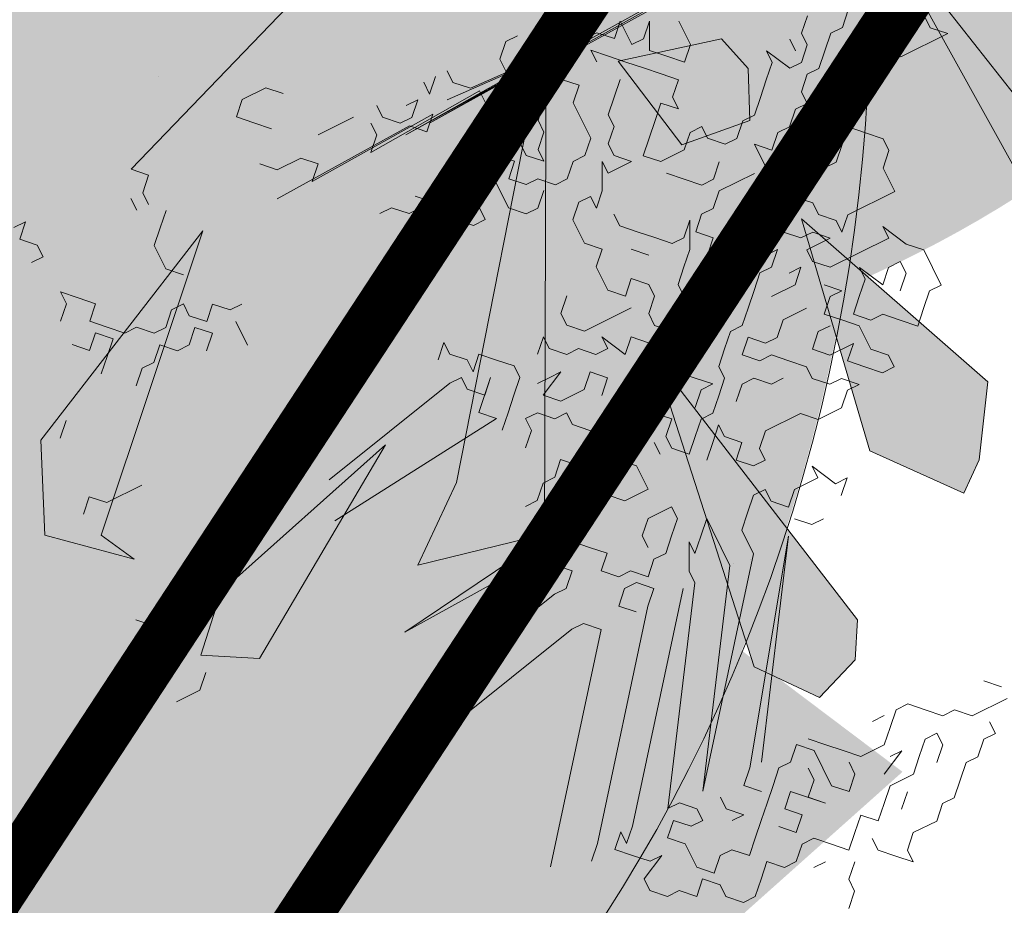
# Model space of a CAD drawing. Units: metres. Extents: x 1405351 to 1405596, y 5222336 to 5222403.
# Drawn here: x 1405393 to 1405395, y 5222365 to 5222367 of the extents above; entities that cross this region are included whole.
import ezdxf

# ---------------------------------------------------------------- set-up
doc = ezdxf.new("R2010")
doc.units = ezdxf.units.M
doc.header["$LTSCALE"] = 2
for name, color, linetype, lineweight in [('Compo-arbre', 3, 'Continuous', 9), ('Compo-bordure-CR1', 7, 'Continuous', 9), ('Compo-hachure-enrobés', 7, 'Continuous', 35), ('Compo-hachures-herbe', 76, 'Continuous', 35), ('Compo-végétation-hachures-Haie-massifs', 7, 'Continuous', 35), ('Projet-EP-noue', 140, 'Continuous', 9)]:
    doc.layers.add(name, color=color, linetype=linetype, lineweight=lineweight)
doc.layers.add('Compo-arbre-ombre', color=7, linetype='Continuous', lineweight=9, transparency=0.8)
pattern_1 = [(41.60796027, (0.0027, 0.4), (-0.9658272678, 4.7018270567), [0, -3]), (156.60796027, (-0.3478, -0.1976), (0.5523607762, -4.7681125778), [0, -5]), (242.60796027, (-0.3478, -0.1976), (4.7950284352, 0.2184085333), [0, -4]), (269.60796027, (0.345, -0.2024), (4.1732462203, 2.3715007837), [0, -4]), (163.60796027, (-0.011, -1.6), (1.129330312, -4.6652559446), [0, -4]), (15.60796027, (-0.011, -1.6), (1.1930655208, 4.6493649722), [0, -4]), (141.60796027, (1.391, 0.7905), (-0.700538805, -4.7486045702), [0, -5]), (29.60796027, (-1.38, 0.8095), (0.0328431885, 4.7998876348), [0, -4]), (264.60796027, (-1.38, 0.8095), (4.3640556707, 1.9987541332), [0, -4]), (203.60796027, (-1.038, 0.207), (-0.5343881485, -4.7701603), [0, -2]), (337.60796027, (1.0406, 0.193), (3.8025833583, 2.929225117), [0, -2.48])]

# ---------------------------------------------------------------- blocks, each defined once
blk = doc.blocks.new('Arbre 6')
at = {"layer": 'Compo-arbre', "ltscale": 0.03}
h = blk.add_hatch(color=88, dxfattribs=at)
h.set_gradient(color1=(19, 76, 0), color2=(223, 255, 127), rotation=90, name='SPHERICAL')
h.paths.add_polyline_path([(0.9002, 1.6519), (0.3826, 2.4485), (-0.146, 2.6566), (-0.7486, 2.1248), (-0.8707, 1.4384), (-1.6646, 1.896), (-1.6951, 1.7435), (-1.7562, 1.3316), (-1.7157, 0.8319), (-2.1482, 1.008), (-1.9241, 0.401), (-2.3974, -0.133), (-2.6111, -0.1635), (-2.7027, -0.6516), (-2.3669, -1.1093), (-2.3516, -1.5822), (-1.6646, -1.5517), (-1.6188, -2.2687), (-0.6265, -2.1451), (-0.4183, -2.6893), (0.4422, -2.406), (0.8697, -2.4213), (1.8162, -2.1619), (1.6025, -1.7348), (2.1063, -1.1398), (1.8162, -0.7584), (1.5109, -0.4991), (1.6025, -0.3313), (2.0147, -0.3008), (2.4269, 0.0959), (2.2895, 0.5383), (1.9383, 0.5078), (1.9689, 1.2553), (1.5414, 1.4689), (1.404, 1.713), (1.1675, 1.8403)])
at = {"layer": 'Compo-arbre-ombre'}
h = blk.add_hatch(color=256, dxfattribs=at)
h.dxf.hatch_style = 1
edge = h.paths.add_edge_path()
edge.add_ellipse((0.1065, 0.2528), major_axis=(-1.9039, -2.3654), ratio=0.824796, start_angle=0, end_angle=360)
at = {"layer": 'Compo-arbre', "color": 88, "linetype": 'Continuous'}
for p, q in [((1.4561, -0.059), (0.9037, -0.2568)), ((1.1859, -0.2286), (1.1577, -0.2568)), ((1.2424, -0.2286), (1.1859, -0.2286)), ((1.2706, -0.2568), (1.2424, -0.2286)), ((0.6215, -0.285), (0.6497, -0.2568)), ((0.6497, -0.2568), (0.6215, -0.2568)), ((0.9037, -0.2568), (0.9319, -0.285)), ((1.1577, -0.2568), (1.1859, -0.285)), ((0.6497, -0.3133), (0.6215, -0.285)), ((0.9319, -0.285), (0.9037, -0.3133)), ((1.1859, -0.285), (1.2141, -0.3133)), ((0.6497, -0.3415), (0.6497, -0.3133)), ((0.8755, -0.3415), (0.8755, -0.3133)), ((0.9037, -0.3133), (0.9037, -0.3415)), ((0.6215, -0.3415), (0.6497, -0.3415)), ((0.9319, -0.3697), (0.9037, -0.3979)), ((1.1859, -0.3979), (1.1577, -0.3697)), ((1.2988, -0.3697), (1.3835, -0.3697)), ((1.4399, -0.3979), (1.4399, -0.3697)), ((1.5528, -0.3697), (1.5528, -0.3979)), ((1.5528, -0.3979), (1.581, -0.3697)), ((1.6092, -0.3979), (1.6092, -0.3697)), ((1.7221, -0.3979), (1.7504, -0.3697)), ((1.7504, -0.3697), (1.7786, -0.3697)), ((1.8632, -0.3697), (1.835, -0.3979)), ((1.8915, -0.3979), (1.8915, -0.3697)), ((0.9037, -0.3979), (0.8755, -0.4261)), ((1.2424, -0.3979), (1.1859, -0.3979)), ((1.2706, -0.4261), (1.2424, -0.3979)), ((1.4117, -0.4261), (1.4117, -0.3979)), ((1.4681, -0.4261), (1.4399, -0.3979)), ((1.4964, -0.3979), (1.5246, -0.3979)), ((1.5246, -0.3979), (1.4964, -0.4261)), ((1.6375, -0.4261), (1.6092, -0.3979)), ((1.7221, -0.4544), (1.7221, -0.3979)), ((1.835, -0.3979), (1.8068, -0.4261)), ((1.9197, -0.4261), (1.8915, -0.3979)), ((0.6779, -0.4544), (0.6497, -0.4261)), ((0.6497, -0.4261), (0.6497, -0.4544)), ((0.8755, -0.4261), (0.8755, -0.4826)), ((1.1577, -0.4544), (1.4834, -0.4401)), ((1.2424, -0.4544), (1.2706, -0.4261)), ((1.5398, -0.4401), (1.2424, -0.4544)), ((1.3835, -0.4544), (1.4117, -0.4261)), ((1.6527, -0.4401), (1.3835, -0.4544)), ((1.4964, -0.4261), (1.4681, -0.4261)), ((1.7938, -0.4401), (1.4681, -0.4544)), ((1.4681, -0.4544), (1.7374, -0.4401)), ((1.4834, -0.4401), (1.5116, -0.4684)), ((1.5116, -0.4684), (1.5398, -0.4401)), ((1.8503, -0.4401), (1.5246, -0.4544)), ((1.5246, -0.4544), (1.7938, -0.4401)), ((1.581, -0.4261), (1.8785, -0.4401)), ((1.9349, -0.4401), (1.6375, -0.4261)), ((1.6527, -0.4684), (1.6527, -0.4401)), ((1.7374, -0.4401), (1.7092, -0.4684)), ((2.0478, -0.4401), (1.7221, -0.4544)), ((1.8068, -0.4261), (1.835, -0.4544)), ((1.835, -0.4544), (2.1325, -0.4401)), ((1.8785, -0.4401), (1.8503, -0.4401)), ((1.8915, -0.4544), (1.9197, -0.4261)), ((2.2172, -0.4401), (1.8915, -0.4544)), ((1.9632, -0.4684), (1.9349, -0.4401)), ((1.9914, -0.4401), (1.9632, -0.4684)), ((1.9914, -0.4966), (1.9914, -0.4401)), ((0.6497, -0.4544), (0.6215, -0.4826)), ((0.7061, -0.4826), (0.6779, -0.4544)), ((0.6779, -0.5108), (0.7061, -0.4826)), ((0.8755, -0.4826), (0.9037, -0.5108)), ((1.6809, -0.4966), (1.6527, -0.4684)), ((1.7092, -0.4684), (1.6809, -0.4966)), ((1.7374, -0.4966), (1.7656, -0.4684)), ((1.8221, -0.4684), (1.8221, -0.4966)), ((1.9349, -0.4966), (1.9067, -0.4684)), ((1.9067, -0.4684), (1.9067, -0.4966)), ((2.0196, -0.5248), (2.0478, -0.4684)), ((2.0478, -0.4684), (2.0196, -0.4966)), ((1.6245, -0.5248), (1.6527, -0.4966)), ((1.6527, -0.4966), (1.6809, -0.5248)), ((1.7656, -0.5248), (1.7374, -0.4966)), ((1.8221, -0.4966), (1.8503, -0.5248)), ((1.9632, -0.5248), (1.9349, -0.4966)), ((2.0196, -0.4966), (1.9914, -0.4966)), ((2.1043, -0.4966), (2.1043, -0.553)), ((0.7061, -0.539), (0.6779, -0.5108)), ((1.5963, -0.553), (1.6245, -0.5248)), ((1.6809, -0.5248), (1.6809, -0.6095)), ((1.7374, -0.553), (1.7656, -0.5248)), ((1.8503, -0.5248), (1.8221, -0.553)), ((1.9914, -0.553), (1.9632, -0.5248)), ((2.0478, -0.553), (2.0196, -0.5248)), ((0.6215, -0.539), (0.6497, -0.5673)), ((0.6497, -0.5673), (0.6779, -0.539)), ((0.6779, -0.539), (0.7061, -0.5673)), ((0.7344, -0.5673), (0.7061, -0.539)), ((0.7061, -0.5673), (0.6779, -0.5955)), ((0.7626, -0.5673), (0.7344, -0.5673)), ((0.7908, -0.5955), (0.7626, -0.5673)), ((0.8472, -0.5673), (0.819, -0.5955)), ((0.8755, -0.5673), (0.8472, -0.5673)), ((0.8755, -0.5955), (0.8755, -0.5673)), ((1.6245, -0.5812), (1.5963, -0.553)), ((1.7374, -0.5812), (1.7374, -0.553)), ((1.8221, -0.553), (1.8221, -0.6377)), ((1.9067, -0.5812), (1.9349, -0.553)), ((2.0196, -0.5812), (1.9914, -0.553)), ((2.0761, -0.5812), (2.0478, -0.553)), ((2.1043, -0.553), (2.0761, -0.5812)), ((1.3705, -0.5812), (1.3423, -0.5812)), ((1.3987, -0.6095), (1.3705, -0.5812)), ((1.4552, -0.6095), (1.4269, -0.5812)), ((1.4834, -0.5812), (1.4552, -0.6095)), ((1.5116, -0.5812), (1.4834, -0.5812)), ((1.5116, -0.6095), (1.5116, -0.5812)), ((1.6527, -0.6095), (1.6245, -0.5812)), ((1.7092, -0.6095), (1.7374, -0.5812)), ((1.8785, -0.6095), (1.9067, -0.5812)), ((2.0478, -0.6095), (2.0196, -0.5812)), ((0.6779, -0.5955), (0.6497, -0.6237)), ((0.819, -0.5955), (0.7908, -0.5955)), ((0.9037, -0.6237), (0.8755, -0.5955)), ((0.9319, -0.5955), (0.9037, -0.6237)), ((0.9601, -0.6237), (0.9319, -0.5955)), ((1.4269, -0.6095), (1.3987, -0.6095)), ((1.5398, -0.6377), (1.5116, -0.6095)), ((1.5963, -0.6095), (1.5681, -0.6377)), ((1.5963, -0.6941), (1.5963, -0.6095)), ((1.6245, -0.6377), (1.6527, -0.6095)), ((1.6809, -0.6095), (1.7092, -0.6377)), ((1.7092, -0.6377), (1.7092, -0.6095)), ((1.8785, -0.6377), (1.8785, -0.6095)), ((2.0196, -0.6377), (2.0478, -0.6095)), ((2.3583, -0.6095), (2.3301, -0.6377)), ((0.7908, -0.6237), (0.7626, -0.6519)), ((0.819, -0.6519), (0.7908, -0.6237)), ((0.8755, -0.6237), (0.8472, -0.6519)), ((0.9037, -0.6519), (0.8755, -0.6237)), ((0.9884, -0.6237), (0.9601, -0.6237)), ((0.7344, -0.6519), (0.7061, -0.6801)), ((0.7626, -0.6519), (0.7344, -0.6519)), ((0.8472, -0.6519), (0.819, -0.6519)), ((0.8755, -0.6801), (0.9037, -0.6519)), ((0.9601, -0.7084), (0.9601, -0.6519)), ((1.4834, -0.6377), (1.4552, -0.6659)), ((1.4834, -0.6659), (1.4834, -0.6377)), ((1.5681, -0.6377), (1.5398, -0.6377)), ((1.6527, -0.6659), (1.6245, -0.6377)), ((1.8221, -0.6377), (1.7938, -0.6659)), ((1.8503, -0.6659), (1.8785, -0.6377)), ((1.9632, -0.6659), (1.9914, -0.6377)), ((1.9914, -0.6377), (2.0196, -0.6659)), ((2.0196, -0.6659), (2.0196, -0.6377)), ((2.2736, -0.6941), (2.2454, -0.6377)), ((2.2454, -0.6377), (2.2454, -0.6659)), ((2.3018, -0.6659), (2.3018, -0.6377)), ((2.3301, -0.6377), (2.3301, -0.6659)), ((2.4147, -0.6659), (2.4429, -0.6377)), ((1.5116, -0.6941), (1.4834, -0.6659)), ((1.5398, -0.6659), (1.5398, -0.6941)), ((1.6809, -0.6659), (1.6527, -0.6659)), ((1.7092, -0.6941), (1.6809, -0.6659)), ((1.7656, -0.6659), (1.7374, -0.6941)), ((1.7938, -0.6659), (1.7656, -0.6659)), ((1.8503, -0.6941), (1.8503, -0.6659)), ((1.9349, -0.6941), (1.9632, -0.6659)), ((2.2454, -0.6659), (2.2172, -0.6941)), ((2.3301, -0.6659), (2.3018, -0.6941)), ((2.3583, -0.6941), (2.3865, -0.6659)), ((2.3865, -0.6659), (2.4147, -0.6659)), ((0.5368, -0.6801), (0.5086, -0.7084)), ((1.5398, -0.6941), (1.5116, -0.6941)), ((1.6245, -0.7224), (1.5963, -0.6941)), ((1.6809, -0.6941), (1.6527, -0.7224)), ((1.7374, -0.6941), (1.7092, -0.6941)), ((1.7938, -0.7506), (1.8221, -0.6941)), ((1.8221, -0.6941), (1.8221, -0.7224)), ((1.8785, -0.7224), (1.8503, -0.6941)), ((1.9067, -0.7224), (1.9349, -0.6941)), ((2.2172, -0.6941), (2.1889, -0.7224)), ((2.3018, -0.6941), (2.2736, -0.6941)), ((2.3301, -0.7224), (2.3583, -0.6941)), ((2.4994, -0.6941), (2.4994, -0.7224)), ((1.6527, -0.7224), (1.6245, -0.7224)), ((1.8221, -0.7224), (1.8785, -0.7224)), ((1.9349, -0.7506), (1.9067, -0.7224)), ((2.0196, -0.7224), (1.9914, -0.7506)), ((2.0478, -0.7224), (2.0196, -0.7224)), ((2.0478, -0.7506), (2.0478, -0.7224)), ((2.1889, -0.7224), (2.1607, -0.7506)), ((2.2736, -0.7506), (2.3018, -0.7224)), ((2.3018, -0.7224), (2.3301, -0.7224)), ((2.4994, -0.7224), (2.4712, -0.7506)), ((2.5841, -0.7506), (2.5841, -0.7224)), ((1.7092, -0.7788), (1.7374, -0.7506)), ((1.7374, -0.7506), (1.7656, -0.7506)), ((1.7656, -0.7506), (1.7656, -0.7788)), ((1.7656, -0.7788), (1.7938, -0.7506)), ((1.9914, -0.7506), (1.9349, -0.7506)), ((2.0761, -0.7788), (2.0478, -0.7506)), ((2.1325, -0.7506), (2.1043, -0.7788)), ((2.1607, -0.7506), (2.1325, -0.7506)), ((2.2736, -0.7788), (2.2736, -0.7506)), ((2.4712, -0.7506), (2.4994, -0.7788)), ((2.6123, -0.7788), (2.5841, -0.7506)), ((1.7092, -0.8352), (1.7092, -0.7788)), ((1.9632, -0.807), (1.9349, -0.7788)), ((2.1043, -0.7788), (2.0761, -0.7788)), ((2.2172, -0.807), (2.2454, -0.7788)), ((2.2454, -0.7788), (2.2736, -0.7788)), ((2.4994, -0.7788), (2.6123, -0.7788)), ((1.7938, -0.8352), (1.7938, -0.807)), ((1.9914, -0.8352), (1.9632, -0.807)), ((2.0478, -0.807), (2.0196, -0.8352)), ((2.1325, -0.8635), (2.1325, -0.807)), ((2.1325, -0.807), (2.1607, -0.8352)), ((2.1607, -0.8352), (2.1889, -0.807)), ((2.1889, -0.807), (2.2172, -0.807)), ((0.4804, -0.8777), (0.5086, -0.8495)), ((0.5086, -0.8495), (0.5368, -0.8777)), ((1.7374, -0.8635), (1.7092, -0.8352)), ((1.8221, -0.8635), (1.7938, -0.8352)), ((2.0196, -0.8352), (1.9914, -0.8352)), ((1.7092, -0.8917), (1.7374, -0.8635)), ((1.8503, -0.8917), (1.8221, -0.8635)), ((2.0196, -0.8635), (1.9914, -0.8917)), ((2.1043, -0.8635), (2.0196, -0.8635)), ((2.1607, -0.8917), (2.1325, -0.8635)), ((2.3301, -0.8635), (2.3018, -0.8917)), ((2.3583, -0.8917), (2.3301, -0.8635)), ((0.5368, -0.8777), (0.6215, -0.8777)), ((1.3141, -0.9199), (1.3423, -0.8917)), ((1.3423, -0.8917), (1.3423, -0.9199)), ((1.7092, -0.9481), (1.7092, -0.8917)), ((1.8221, -0.9199), (1.7938, -0.8917)), ((1.8785, -0.9199), (1.8503, -0.8917)), ((1.9067, -0.9481), (1.9349, -0.8917)), ((1.9349, -0.8917), (1.9067, -0.9199)), ((1.9632, -0.8917), (1.9349, -0.9199)), ((1.9914, -0.8917), (1.9632, -0.8917)), ((2.2172, -0.8917), (2.1607, -0.8917)), ((2.2454, -0.9199), (2.2172, -0.8917)), ((2.3018, -0.8917), (2.2736, -0.9199)), ((2.3865, -0.9199), (2.3583, -0.8917)), ((1.3423, -0.9199), (1.3705, -0.9481)), ((1.5963, -0.9481), (1.6245, -0.9199)), ((1.9067, -0.9199), (1.8785, -0.9199)), ((1.9349, -0.9199), (1.9632, -0.9481)), ((2.2736, -0.9199), (2.2454, -0.9199)), ((2.3865, -0.9481), (2.3865, -0.9199)), ((1.3705, -0.9481), (1.3705, -0.9764)), ((1.3705, -0.9764), (1.3987, -0.9481)), ((1.3987, -0.9481), (1.4269, -0.9764)), ((1.5963, -0.9764), (1.5963, -0.9481)), ((1.7374, -0.9764), (1.7092, -0.9481)), ((1.7656, -0.9481), (1.7374, -0.9764)), ((1.7938, -0.9764), (1.7656, -0.9481)), ((1.8785, -0.9764), (1.9067, -0.9481)), ((1.9632, -0.9481), (1.9349, -0.9764)), ((2.0761, -0.9764), (2.1043, -0.9481)), ((2.1043, -0.9481), (2.1325, -0.9764)), ((2.1325, -0.9764), (2.1607, -0.9481)), ((2.1607, -0.9481), (2.1889, -0.9764)), ((2.3583, -0.9764), (2.3865, -0.9481)), ((1.3141, -0.9764), (0.9884, -1.047)), ((1.3423, -0.9764), (1.3141, -0.9764)), ((1.3423, -1.0046), (1.3423, -0.9764)), ((1.4269, -0.9764), (1.4552, -1.0046)), ((1.5398, -0.9764), (1.5116, -1.0046)), ((1.5398, -1.0046), (1.5398, -0.9764)), ((1.6245, -1.0046), (1.5963, -0.9764)), ((1.7938, -1.0046), (1.7938, -0.9764)), ((1.8503, -1.0046), (1.8785, -0.9764)), ((1.9349, -0.9764), (1.9067, -1.0046)), ((2.0196, -0.9764), (1.9914, -1.0046)), ((2.0478, -0.9764), (2.0196, -0.9764)), ((2.1043, -1.0046), (2.0761, -0.9764)), ((2.1889, -0.9764), (2.1889, -1.0046)), ((2.3583, -1.0328), (2.3583, -0.9764)), ((1.3423, -1.061), (1.3987, -1.0046)), ((1.3705, -1.0328), (1.3423, -1.0046)), ((1.3987, -1.0046), (1.3705, -1.0328)), ((1.4552, -1.0046), (1.4552, -1.0328)), ((1.5681, -1.0328), (1.5398, -1.0046)), ((1.7374, -1.0046), (1.6245, -1.0046)), ((1.7656, -1.0328), (1.7938, -1.0046)), ((1.8503, -1.0328), (1.8503, -1.0046)), ((1.9067, -1.0046), (1.9067, -1.0328)), ((1.9914, -1.0046), (2.0196, -1.0328)), ((2.1325, -1.0328), (2.1043, -1.0046)), ((2.1889, -1.0046), (2.2172, -1.0328)), ((1.4552, -1.0328), (1.4269, -1.061)), ((1.5963, -1.0328), (1.5681, -1.0328)), ((1.6245, -1.061), (1.5963, -1.0328)), ((1.6809, -1.0892), (1.6527, -1.0328)), ((1.6527, -1.0328), (1.6527, -1.061)), ((1.7656, -1.061), (1.7656, -1.0328)), ((1.9067, -1.0328), (1.8785, -1.061)), ((1.9914, -1.061), (1.9632, -1.0328)), ((2.0196, -1.0328), (2.0761, -1.0328)), ((2.0761, -1.0328), (2.0478, -1.061)), ((2.1607, -1.0328), (2.1325, -1.0328)), ((2.1889, -1.061), (2.1607, -1.0328)), ((2.2172, -1.0328), (2.2172, -1.061)), ((2.2172, -1.061), (2.2454, -1.0328)), ((2.2454, -1.0328), (2.3583, -1.0328)), ((1.3705, -1.0892), (1.3423, -1.061)), ((1.4269, -1.061), (1.3987, -1.0892)), ((1.4834, -1.0892), (1.5398, -1.061)), ((1.5116, -1.061), (1.4834, -1.061)), ((1.5398, -1.061), (1.5116, -1.061)), ((1.6527, -1.061), (1.6245, -1.061)), ((1.7092, -1.061), (1.6809, -1.0892)), ((1.7374, -1.0892), (1.7092, -1.061)), ((1.7938, -1.0892), (1.7656, -1.061)), ((1.8785, -1.061), (1.8785, -1.0892)), ((2.0196, -1.061), (1.9914, -1.0892)), ((2.0478, -1.061), (2.0196, -1.061)), ((2.1325, -1.0892), (2.1325, -1.061)), ((2.1325, -1.061), (2.1889, -1.061)), ((0.9601, -1.1317), (1.3705, -1.0892)), ((1.3987, -1.0892), (1.3705, -1.1175)), ((1.5116, -1.1175), (1.4834, -1.0892)), ((1.5963, -1.0892), (1.5681, -1.1175)), ((1.6245, -1.1175), (1.5963, -1.0892)), ((1.7092, -1.1175), (1.7374, -1.0892)), ((1.7656, -1.1175), (1.7938, -1.0892)), ((1.8785, -1.0892), (1.8503, -1.1175)), ((1.9914, -1.0892), (1.9632, -1.1175)), ((2.0761, -1.1175), (2.1043, -1.0892)), ((2.1043, -1.0892), (2.0761, -1.0892)), ((2.1607, -1.1175), (2.1325, -1.0892)), ((2.3301, -1.1457), (2.3018, -1.0892)), ((2.3018, -1.0892), (2.3018, -1.1175)), ((1.4552, -1.1175), (1.4269, -1.1175)), ((1.4269, -1.1175), (1.4269, -1.1457)), ((1.4834, -1.1457), (1.4552, -1.1175)), ((1.5681, -1.1175), (1.5116, -1.1175)), ((1.5963, -1.1457), (1.6245, -1.1175)), ((1.7092, -1.1457), (1.7092, -1.1175)), ((1.7938, -1.1457), (1.7656, -1.1175)), ((1.8503, -1.1175), (1.8221, -1.1457)), ((1.9632, -1.1175), (1.9349, -1.1457)), ((2.0196, -1.1175), (2.0761, -1.1175)), ((2.3018, -1.1175), (2.1607, -1.1175)), ((0.5086, -1.1599), (0.4804, -1.1317)), ((1.4269, -1.1457), (1.3987, -1.1739)), ((1.5116, -1.1457), (1.4834, -1.1457)), ((1.5116, -1.1739), (1.5116, -1.1457)), ((1.6809, -1.1739), (1.7092, -1.1457)), ((1.8221, -1.1457), (1.7938, -1.1457)), ((1.9067, -1.1457), (1.8785, -1.1739)), ((1.9349, -1.1457), (1.9067, -1.1457)), ((2.1607, -1.1739), (2.1325, -1.1457)), ((2.2454, -1.2021), (2.2172, -1.1457)), ((2.2172, -1.1457), (2.2172, -1.1739)), ((2.3583, -1.1739), (2.3301, -1.1457)), ((0.5368, -1.1599), (0.5086, -1.1599)), ((0.5368, -1.1881), (0.5368, -1.1599)), ((0.4521, -1.1881), (0.5368, -1.1881)), ((1.5398, -1.2021), (1.5116, -1.1739)), ((1.7092, -1.2021), (1.6809, -1.1739)), ((1.7938, -1.2021), (1.7656, -1.1739)), ((1.8785, -1.1739), (1.8503, -1.2021)), ((1.9349, -1.1739), (1.9067, -1.2021)), ((1.9632, -1.2021), (1.9349, -1.1739)), ((2.0196, -1.1739), (1.9914, -1.2021)), ((2.0761, -1.1739), (2.0196, -1.1739)), ((2.1043, -1.2021), (2.1325, -1.1739)), ((2.1325, -1.1739), (2.1607, -1.1739)), ((2.2172, -1.1739), (2.1889, -1.2021)), ((2.2736, -1.1739), (2.2454, -1.2021)), ((2.3018, -1.1739), (2.2736, -1.1739)), ((2.3018, -1.2021), (2.3018, -1.1739)), ((2.3583, -1.2586), (2.3583, -1.1739)), ((1.5681, -1.2304), (1.5398, -1.2021)), ((1.6809, -1.2304), (1.7092, -1.2021)), ((1.8221, -1.2304), (1.7938, -1.2021)), ((1.8503, -1.2021), (1.8503, -1.2304)), ((1.9067, -1.2021), (1.9349, -1.2304)), ((1.9914, -1.2021), (1.9632, -1.2021)), ((2.1325, -1.2304), (2.1043, -1.2021)), ((2.1889, -1.2021), (2.1607, -1.2304)), ((2.2736, -1.2304), (2.3018, -1.2021)), ((1.4269, -1.2586), (1.4552, -1.2304)), ((1.4552, -1.2304), (1.4834, -1.2586)), ((1.5963, -1.2586), (1.5681, -1.2304)), ((1.7092, -1.2586), (1.6809, -1.2304)), ((1.7656, -1.2586), (1.7938, -1.2304)), ((1.7938, -1.2304), (1.8221, -1.2304)), ((1.8503, -1.2304), (1.8221, -1.2586)), ((1.9349, -1.2304), (1.9632, -1.2304)), ((1.9632, -1.2304), (1.9914, -1.2586)), ((2.0761, -1.2304), (2.0478, -1.2586)), ((2.1043, -1.2304), (2.0761, -1.2304)), ((2.1607, -1.2586), (2.1325, -1.2304)), ((2.1607, -1.2304), (2.1889, -1.2586)), ((1.3705, -1.2868), (1.3987, -1.2586)), ((1.3987, -1.2586), (1.4269, -1.2586)), ((1.4834, -1.2586), (1.4834, -1.2868)), ((1.5681, -1.2868), (1.5963, -1.2586)), ((1.6809, -1.2868), (1.7092, -1.2586)), ((1.8221, -1.2586), (1.7938, -1.2868)), ((1.8785, -1.2586), (1.8503, -1.2868)), ((1.9067, -1.2586), (1.8785, -1.2586)), ((1.9349, -1.2868), (1.9067, -1.2586)), ((1.9914, -1.2586), (2.0196, -1.2868)), ((2.0478, -1.2586), (2.0761, -1.2868)), ((2.1607, -1.315), (2.1607, -1.2586)), ((2.1889, -1.2586), (2.2172, -1.2586)), ((2.2172, -1.2586), (2.2454, -1.2868)), ((2.3018, -1.2868), (2.3301, -1.2586)), ((2.3301, -1.2586), (2.3583, -1.2586)), ((1.3423, -1.2868), (1.3705, -1.2868)), ((1.4834, -1.2868), (1.5116, -1.315)), ((1.5963, -1.315), (1.5681, -1.2868)), ((1.6527, -1.315), (1.6527, -1.2868)), ((1.6809, -1.315), (1.6809, -1.2868)), ((1.7656, -1.2868), (1.7374, -1.315)), ((1.7938, -1.2868), (1.7656, -1.2868)), ((1.9632, -1.2868), (1.9349, -1.2868)), ((2.0196, -1.2868), (2.0196, -1.315)), ((2.0761, -1.2868), (2.1325, -1.2868)), ((2.1325, -1.2868), (2.1043, -1.315)), ((2.2454, -1.2868), (2.2736, -1.315)), ((2.2736, -1.315), (2.3018, -1.2868)), ((0.565, -1.301), (0.5368, -1.3293)), ((1.5116, -1.315), (1.5116, -1.3432)), ((1.5963, -1.3715), (1.5963, -1.315)), ((1.7092, -1.3432), (1.6809, -1.315)), ((1.7374, -1.315), (1.7092, -1.3432)), ((1.7938, -1.315), (1.7656, -1.3432)), ((1.7938, -1.3432), (1.7938, -1.315)), ((2.0196, -1.315), (2.0478, -1.3432)), ((2.1043, -1.315), (2.1325, -1.3432)), ((2.1889, -1.3432), (2.1607, -1.315)), ((0.5368, -1.3293), (0.4804, -1.3293)), ((1.5116, -1.3432), (1.5398, -1.3715)), ((1.7656, -1.3432), (1.7374, -1.3715)), ((1.8221, -1.3715), (1.7938, -1.3432)), ((2.0478, -1.3432), (2.0761, -1.3432)), ((2.0761, -1.3432), (2.1043, -1.3715)), ((2.1325, -1.3432), (2.1607, -1.3715)), ((2.1889, -1.3715), (2.1889, -1.3432)), ((1.3141, -1.3715), (0.9884, -1.4139)), ((1.3987, -1.3715), (1.3141, -1.3715)), ((1.3987, -1.3997), (1.3987, -1.3715)), ((1.5398, -1.3715), (1.5963, -1.3715)), ((1.7938, -1.3997), (1.8221, -1.3715)), ((1.8785, -1.3715), (1.8503, -1.3997)), ((1.9632, -1.3715), (1.8785, -1.3715)), ((1.9914, -1.3997), (1.9632, -1.3715)), ((2.0761, -1.3715), (2.0478, -1.3997)), ((2.1043, -1.3715), (2.0761, -1.3715)), ((2.1607, -1.3715), (2.1889, -1.3715)), ((0.9884, -1.4139), (1.3141, -1.3997)), ((1.3141, -1.3997), (1.3423, -1.4279)), ((1.4269, -1.4279), (1.3987, -1.3997)), ((1.8221, -1.4279), (1.7938, -1.3997)), ((1.8503, -1.3997), (1.8503, -1.4279)), ((2.0478, -1.3997), (1.9914, -1.3997)), ((1.3423, -1.4279), (1.3705, -1.4561)), ((1.4552, -1.4561), (1.4269, -1.4279)), ((1.5398, -1.4561), (1.5681, -1.4279)), ((1.5681, -1.4279), (1.6245, -1.4279)), ((1.6245, -1.4279), (1.6245, -1.4561)), ((1.8503, -1.4279), (1.8221, -1.4279)), ((1.3705, -1.4561), (1.3423, -1.4844)), ((1.4269, -1.4844), (1.4552, -1.4561)), ((1.5398, -1.4844), (1.5398, -1.4561)), ((1.6245, -1.4561), (1.5963, -1.4844)), ((1.3141, -1.4844), (0.9884, -1.555)), ((1.3423, -1.4844), (1.3141, -1.4844)), ((1.4552, -1.5126), (1.4269, -1.4844)), ((1.5963, -1.4844), (1.5681, -1.5126)), ((1.6809, -1.4844), (1.6527, -1.5126)), ((1.6809, -1.5126), (1.6809, -1.4844)), ((1.7938, -1.4844), (1.7656, -1.5126)), ((1.8221, -1.4844), (1.7938, -1.4844)), ((1.8221, -1.5126), (1.8221, -1.4844)), ((1.9632, -1.5408), (1.9349, -1.4844)), ((1.9349, -1.4844), (1.9349, -1.5126)), ((1.4834, -1.5126), (1.4552, -1.5126)), ((1.5116, -1.5408), (1.4834, -1.5126)), ((1.5398, -1.5126), (1.5116, -1.5408)), ((1.5681, -1.5126), (1.5398, -1.5126)), ((1.6245, -1.5126), (1.5963, -1.569)), ((1.6527, -1.5126), (1.6245, -1.5408)), ((1.6245, -1.5408), (1.6245, -1.5126)), ((1.6809, -1.5972), (1.6809, -1.5126)), ((1.7656, -1.5126), (1.7374, -1.5408)), ((1.8503, -1.5408), (1.8221, -1.5126)), ((1.8785, -1.5126), (1.8503, -1.5408)), ((1.9349, -1.5126), (1.8785, -1.5126)), ((1.4552, -1.5408), (1.4269, -1.569)), ((1.4834, -1.5408), (1.4552, -1.5408)), ((1.5116, -1.569), (1.4834, -1.5408)), ((1.7374, -1.5408), (1.7374, -1.5972)), ((1.9632, -1.569), (1.9914, -1.5408)), ((1.9914, -1.5408), (1.9632, -1.5408)), ((0.9884, -1.6397), (1.3141, -1.569)), ((1.3141, -1.569), (1.3423, -1.569)), ((1.3423, -1.569), (1.3705, -1.5972)), ((1.4269, -1.569), (1.4552, -1.5972)), ((1.4834, -1.5972), (1.5116, -1.569)), ((1.5963, -1.569), (1.5963, -1.5972)), ((1.8785, -1.5972), (1.8503, -1.569)), ((1.3705, -1.5972), (1.0448, -2.0076)), ((1.1577, -2.0076), (1.4834, -1.5972)), ((1.2424, -2.0076), (1.5681, -1.5972)), ((1.5963, -1.5972), (1.327, -2.0076)), ((1.7374, -1.5972), (1.4117, -2.0076)), ((1.4117, -2.0076), (1.6809, -1.5972)), ((1.5246, -2.0076), (1.8221, -1.5972)), ((1.8221, -1.5972), (1.5528, -2.0076)), ((1.9067, -1.5972), (1.8785, -1.5972)), ((1.1295, -2.0358), (1.1577, -2.0076)), ((1.1859, -2.0358), (1.2141, -2.0076)), ((1.2141, -2.0076), (1.2141, -2.0358)), ((1.2141, -2.0358), (1.2424, -2.0076)), ((1.327, -2.0076), (1.3552, -2.0076)), ((1.3552, -2.0076), (1.3835, -2.0358)), ((1.4964, -2.0358), (1.5246, -2.0076)), ((1.6092, -2.0358), (1.6375, -2.0076)), ((1.6375, -2.0076), (1.6657, -2.0358)), ((1.6939, -2.0358), (1.6657, -2.0076)), ((1.2141, -2.0641), (1.1859, -2.0358)), ((1.327, -2.0358), (1.2988, -2.0641)), ((1.3552, -2.0641), (1.327, -2.0358)), ((1.3835, -2.0358), (1.3835, -2.0641)), ((1.4399, -2.0641), (1.4399, -2.0358)), ((1.5246, -2.0641), (1.4964, -2.0358)), ((1.5528, -2.0641), (1.581, -2.0358)), ((1.581, -2.0358), (1.6092, -2.0358)), ((1.6657, -2.0358), (1.6657, -2.1205)), ((1.7221, -2.0641), (1.6939, -2.0358)), ((1.835, -2.0358), (1.8068, -2.0358)), ((1.8632, -2.0358), (1.835, -2.0641)), ((1.8915, -2.0358), (1.8632, -2.0358)), ((1.9197, -2.0641), (1.8915, -2.0358)), ((1.2424, -2.0923), (1.2141, -2.0641)), ((1.2988, -2.0641), (1.327, -2.0923)), ((1.3835, -2.0641), (1.3552, -2.0641)), ((1.4681, -2.0923), (1.4399, -2.0641)), ((1.5246, -2.0923), (1.5528, -2.0641)), ((1.6375, -2.0923), (1.6375, -2.0641)), ((1.7504, -2.0923), (1.7221, -2.0641)), ((1.835, -2.0641), (1.8068, -2.0923)), ((1.9479, -2.0923), (1.9197, -2.0641)), ((2.089, -2.0923), (2.0608, -2.0641)), ((1.2141, -2.1205), (1.2706, -2.0923)), ((1.2706, -2.0923), (1.2424, -2.0923)), ((1.327, -2.0923), (1.327, -2.1487)), ((1.4399, -2.0923), (1.4681, -2.0923)), ((1.4964, -2.1205), (1.5246, -2.0923)), ((1.5528, -2.1205), (1.581, -2.0923)), ((1.581, -2.0923), (1.6375, -2.1487)), ((1.6092, -2.1205), (1.6375, -2.0923)), ((1.7221, -2.1205), (1.7221, -2.0923)), ((1.8068, -2.0923), (1.7504, -2.0923)), ((1.9761, -2.0923), (1.9479, -2.0923)), ((2.0044, -2.1205), (1.9761, -2.0923)), ((1.2141, -2.1487), (1.2141, -2.1205)), ((1.4681, -2.1487), (1.4964, -2.1205)), ((1.581, -2.1487), (1.5528, -2.1205)), ((1.6375, -2.1487), (1.6092, -2.1205)), ((1.6657, -2.1205), (1.6939, -2.1487)), ((1.6939, -2.1487), (1.7221, -2.1205)), ((1.7786, -2.1487), (1.835, -2.1205)), ((1.835, -2.1205), (1.8068, -2.1205)), ((1.8915, -2.1205), (1.8632, -2.1487)), ((1.9197, -2.1205), (1.8915, -2.1205)), ((1.9197, -2.1487), (1.9197, -2.1205)), ((2.089, -2.1205), (2.0044, -2.1205)), ((1.2424, -2.1769), (1.2141, -2.1487)), ((1.327, -2.1487), (1.3552, -2.1769)), ((1.3552, -2.1769), (1.3835, -2.1487)), ((1.3835, -2.1487), (1.4117, -2.1487)), ((1.4117, -2.1487), (1.4399, -2.1769)), ((1.4399, -2.1769), (1.4681, -2.1487)), ((1.5246, -2.1487), (1.5528, -2.1769)), ((1.5528, -2.1769), (1.581, -2.1487)), ((1.8632, -2.1487), (1.835, -2.1769)), ((1.8915, -2.1769), (1.9197, -2.1487)), ((2.0326, -2.1769), (2.0326, -2.1487)), ((1.2706, -2.1769), (1.2424, -2.1769)), ((1.2988, -2.2052), (1.2706, -2.1769)), ((1.327, -2.1769), (1.2988, -2.2052)), ((1.3552, -2.2052), (1.327, -2.1769)), ((1.7786, -2.1769), (1.7504, -2.2052)), ((1.835, -2.1769), (1.7786, -2.1769)), ((1.9761, -2.2052), (2.0044, -2.1769)), ((2.0044, -2.1769), (2.0326, -2.1769)), ((1.3552, -2.2334), (1.3552, -2.2052)), ((1.4681, -2.2052), (1.4399, -2.2334)), ((1.4964, -2.2334), (1.4681, -2.2052)), ((1.5528, -2.2052), (1.5246, -2.2334)), ((1.581, -2.2052), (1.5528, -2.2052)), ((1.6092, -2.2334), (1.581, -2.2052)), ((1.6939, -2.2052), (1.6657, -2.2334)), ((1.7221, -2.2334), (1.6939, -2.2052)), ((1.7504, -2.2052), (1.7221, -2.2334)), ((1.7786, -2.2334), (1.8068, -2.2052)), ((1.9197, -2.2334), (1.9479, -2.2052)), ((1.9479, -2.2052), (1.9761, -2.2052)), ((1.3835, -2.2616), (1.3552, -2.2334)), ((1.4399, -2.2334), (1.4117, -2.2616)), ((1.5246, -2.2334), (1.4964, -2.2334)), ((1.6375, -2.2616), (1.6092, -2.2334)), ((1.6657, -2.2334), (1.6375, -2.2616)), ((1.8915, -2.2616), (1.9197, -2.2334)), ((1.4117, -2.2616), (1.3835, -2.2616)), ((1.581, -2.2616), (1.5528, -2.2616)), ((1.6939, -2.2616), (1.6939, -2.2898)), ((1.835, -2.2898), (1.8632, -2.2616)), ((1.8632, -2.2616), (1.8915, -2.2616)), ((1.6092, -2.3181), (1.6375, -2.2898)), ((1.6939, -2.2898), (1.7221, -2.3181)), ((1.7504, -2.3181), (1.7786, -2.2898)), ((1.7786, -2.2898), (1.835, -2.2898)), ((1.6092, -2.3463), (1.6092, -2.3181)), ((1.7221, -2.3181), (1.7504, -2.3463)), ((1.7504, -2.3463), (1.7504, -2.3181)), ((1.581, -2.3745), (1.6092, -2.3463))]:
    blk.add_line(p, q, dxfattribs=at)
at = {"layer": 'Compo-arbre-ombre'}
blk.add_ellipse((0.1065, 0.2528), major_axis=(-1.9046, -2.3662), ratio=0.825239, dxfattribs=at)
blk = doc.blocks.new('Arbre 3')
at = {"layer": 'Compo-arbre'}
for color, points in [(64, [(0.2705, 2.5574), (0.3954, 2.396), (0.3948, 2.2882), (0.1516, 1.3561), (0.2445, 2.3399)]), (64, [(1.0781, 2.2727), (1.0128, 1.6551), (1.2777, 2.203), (1.2291, 2.3288), (1.1322, 2.3235)]), (84, [(0.5957, 2.1191), (0.6377, 1.6593), (0.844, 2.0606), (0.7713, 2.2387), (0.708, 2.2133)]), (64, [(1.4895, 1.4293), (1.9, 1.4155), (2.0096, 1.4756), (1.9347, 1.5553)]), (84, [(0.5137, 1.3137), (0.6825, 1.2108), (0.7041, 1.4056), (0.5808, 1.4602), (0.516, 1.3879)]), (84, [(1.9763, 1.26), (1.9896, 1.1853), (1.4611, 0.9056), (1.9485, 0.9793), (2.0655, 1.1127)])]:
    blk.add_hatch(color=color, dxfattribs=at).paths.add_polyline_path(points)
h = blk.add_hatch(color=114, dxfattribs=at)
h.dxf.hatch_style = 1
h.paths.add_polyline_path([(1.4425, 1.5716), (1.6007, 1.6331), (1.3903, 1.7541), (0.7367, 1.0731)])
at = {"layer": 'Compo-arbre-ombre'}
h = blk.add_hatch(color=7, dxfattribs=at)
h.dxf.hatch_style = 1
edge = h.paths.add_edge_path()
edge.add_arc((-0.0996, -0.211), 2.1587, 0, 360)
h = blk.add_hatch(color=7, dxfattribs=at)
h.dxf.hatch_style = 1
edge = h.paths.add_edge_path()
edge.add_ellipse((-0.6525, -0.6052), major_axis=(-2.1947, -1.7863), ratio=0.818556, start_angle=0, end_angle=360)
at = {"layer": 'Compo-arbre', "color": 7}
for points in [[(0.2705, 2.5574), (0.3954, 2.396), (0.3948, 2.2882), (0.1516, 1.3561), (0.2445, 2.3399)], [(1.0781, 2.2727), (1.0128, 1.6551), (1.2777, 2.203), (1.2291, 2.3288), (1.1322, 2.3235)], [(0.5957, 2.1191), (0.6377, 1.6593), (0.844, 2.0606), (0.7713, 2.2387), (0.708, 2.2133)], [(1.4425, 1.5716), (1.6007, 1.6331), (1.3903, 1.7541), (0.7367, 1.0731)], [(1.4895, 1.4293), (1.9, 1.4155), (2.0096, 1.4756), (1.9347, 1.5553)], [(0.5137, 1.3137), (0.6825, 1.2108), (0.7041, 1.4056), (0.5808, 1.4602), (0.516, 1.3879)], [(1.4611, 0.9056), (1.9485, 0.9793), (2.0655, 1.1127), (1.9763, 1.26), (1.9896, 1.1853)]]:
    blk.add_lwpolyline(points, close=True, dxfattribs=at)
blk = doc.blocks.new('A$C2605779F')
at = {"layer": 'Compo-arbre-ombre'}
h = blk.add_hatch(color=256, dxfattribs=at)
h.dxf.hatch_style = 1
edge = h.paths.add_edge_path()
edge.add_ellipse((3.0375, 4.0252), major_axis=(-0.075, -3.3359), ratio=0.831848, start_angle=0, end_angle=360)
blk.add_ellipse((3.0375, 4.0252), major_axis=(-0.075, -3.3359), ratio=0.831848, dxfattribs=at)

msp = doc.modelspace()

# ---------------------------------------------------------------- hatches: boundary and pattern name
at = {"layer": 'Compo-hachure-enrobés'}
h = msp.add_hatch(dxfattribs=at)
h.set_pattern_fill('ALEA', color=256, scale=0.3, angle=47.2053)
h.set_pattern_definition([(339.4933, (1405657.305, 5222233.867), (2.778117, 2.289555), [0, -2.25]), (94.4933, (1405656.7858, 5222233.8897), (-2.967094, -2.038714), [0, -3.75]), (180.4933, (1405656.7858, 5222233.8897), (1.826774, -3.10208), [0, -3]), (207.4933, (1405657.0257, 5222233.4288), (3.035982, -1.934635), [0, -3]), (101.4933, (1405655.9743, 5222233.1745), (-2.69652, -2.385116), [0, -3]), (313.4933, (1405655.9743, 5222233.1745), (3.50063, 0.839992), [0, -3]), (79.4933, (1405658.0508, 5222233.0836), (-3.39365, -1.201306), [0, -3.75]), (327.4933, (1405657.0913, 5222234.9273), (3.193434, 1.66192), [0, -3]), (202.4933, (1405657.0913, 5222234.9273), (2.855815, -2.191876), [0, -3]), (141.4933, (1405656.812, 5222234.489), (-3.349658, -1.31901), [0, -1.5]), (275.4933, (1405657.5316, 5222233.1063), (3.275685, -1.49328), [0, -1.86])])
h.paths.add_polyline_path([(1405388.0711, 5222349.7217, 0.030325), (1405385.6834, 5222344.1526), (1405385.4849, 5222343.5994), (1405382.19, 5222344.78), (1405382.5292, 5222345.7254, -0.030384), (1405384.9222, 5222351.305, -0.028707), (1405387.7891, 5222356.2739), (1405395.5042, 5222368.0316, -0.253902), (1405392.8715, 5222376.2049, -0.050254), (1405393.3807, 5222377.9362, 0.010605), (1405393.4413, 5222378.0946), (1405394.6364, 5222381.4294), (1405389.4109, 5222383.3019), (1405384.704, 5222384.9887), (1405383.0173, 5222380.2818), (1405382.2642, 5222380.5517), (1405379.9107, 5222381.3951), (1405379.7421, 5222380.9244), (1405374.0938, 5222382.9485), (1405375.7805, 5222387.6554), (1405375.9492, 5222388.1261), (1405367.8189, 5222391.0396), (1405370.4719, 5222398.4444), (1405371.2831, 5222398.8275), (1405371.8561, 5222400.4264), (1405377.5045, 5222398.4027), (1405376.9314, 5222396.8034), (1405379.023, 5222393.9304), (1405378.4611, 5222392.4041), (1405405.9497, 5222382.579), (1405399.9116, 5222365.7264, -0.042152), (1405398.4584, 5222366.154), (1405390.9433, 5222354.7011, 0.028766)])
at = {"layer": 'Compo-hachures-herbe'}
h = msp.add_hatch(dxfattribs=at)
h.set_pattern_fill('ALEA', color=256, scale=0.4, angle=-270.392)
h.set_pattern_definition(pattern_1)
edge = h.paths.add_edge_path()
edge.add_line((1405387.7891, 5222356.2739), (1405395.5042, 5222368.0316))
edge.add_arc((1405401.7168, 5222374.5435), 9, 169.36164, 226.34753, ccw=False)
edge.add_line((1405392.8715, 5222376.2049), (1405391.4795, 5222371.473))
edge.add_line((1405391.4795, 5222371.473), (1405388.4515, 5222363.8174))
edge.add_line((1405388.4515, 5222363.8174), (1405384.9222, 5222351.305))
edge.add_arc((1405429.5929, 5222328.8432), 50, 146.72797, 153.30532, ccw=False)
h = msp.add_hatch(dxfattribs=at)
h.set_pattern_fill('ALEA', color=256, scale=0.4, angle=-270.392)
h.set_pattern_definition(pattern_1)
edge = h.paths.add_edge_path()
edge.add_line((1405399.832, 5222365.5043), (1405399.9116, 5222365.7264))
edge.add_arc((1405401.7168, 5222374.5435), 9, 248.77447, 258.42921, ccw=False)
edge.add_line((1405398.4584, 5222366.154), (1405390.9433, 5222354.7011))
edge.add_arc((1405432.7471, 5222327.2704), 50, 146.72797, 153.31886)
edge.add_line((1405388.0711, 5222349.7217), (1405388.7981, 5222349.3563))
edge.add_line((1405388.7981, 5222349.3563), (1405393.0332, 5222354.1465))
edge.add_line((1405393.0332, 5222354.1465), (1405397.9837, 5222363.9466))
edge.add_line((1405397.9837, 5222363.9466), (1405399.832, 5222365.5043))
at = {"layer": 'Compo-végétation-hachures-Haie-massifs'}
h = msp.add_hatch(dxfattribs=at)
h.set_pattern_fill('BOIS', color=256, scale=0.5, angle=209.2361)
h.set_pattern_definition([(209.236, (1405379.7127, 5222345.0282), (0.97682, -1.74523), [0.19134, -1.80866]), (209.236, (1405379.9383, 5222344.6251), (0.97682, -1.74523), [0.19134, -1.80866]), (299.236, (1405379.8969, 5222344.9762), (1.74523, 0.97682), [0.19134, -1.80866]), (299.236, (1405379.4938, 5222344.7506), (1.74523, 0.97682), [0.19134, -1.80866]), (254.236, (1405379.5458, 5222344.9348), (1.74523, 0.97682), [0.19134, -2.637085]), (254.236, (1405379.9903, 5222344.8093), (1.74523, 0.97682), [0.19134, -2.637085]), (164.236, (1405379.8969, 5222344.9762), (-1.74523, -0.97682), [0.19134, -2.637085]), (164.236, (1405379.7714, 5222344.5317), (-1.74523, -0.97682), [0.19134, -2.637085]), (209.236, (1405379.3057, 5222344.5358), (0.97682, -1.74523), [0, -2]), (209.236, (1405380.1784, 5222345.0242), (0.97682, -1.74523), [0, -2]), (209.236, (1405379.9863, 5222344.3437), (0.97682, -1.74523), [0, -2]), (209.236, (1405379.4978, 5222345.2163), (0.97682, -1.74523), [0, -2]), (209.236, (1405380.242, 5222344.7733), (0.97682, -1.74523), [0, -2]), (209.236, (1405379.9978, 5222345.2096), (0.97682, -1.74523), [0, -2]), (209.236, (1405379.4863, 5222344.3503), (0.97682, -1.74523), [0, -2]), (209.236, (1405379.242, 5222344.7866), (0.97682, -1.74523), [0, -2]), (209.236, (1405380.1717, 5222344.5242), (0.97682, -1.74523), [0, -2]), (209.236, (1405379.7487, 5222345.28), (0.97682, -1.74523), [0, -2]), (209.236, (1405379.7354, 5222344.28), (0.97682, -1.74523), [0, -2]), (209.236, (1405379.3124, 5222345.0357), (0.97682, -1.74523), [0, -2])])
edge = h.paths.add_edge_path()
edge.add_line((1405380.7779, 5222345.2859), (1405382.19, 5222344.78))
edge.add_line((1405382.19, 5222344.78), (1405382.5292, 5222345.7254))
edge.add_arc((1405429.5929, 5222328.8432), 50, 153.30532, 160.26663, ccw=False)
edge.add_line((1405384.9222, 5222351.305), (1405388.4515, 5222363.8174))
edge.add_line((1405388.4515, 5222363.8174), (1405391.4795, 5222371.473))
edge.add_line((1405391.4795, 5222371.473), (1405392.8715, 5222376.2049))
edge.add_arc((1405401.7168, 5222374.5435), 9, 157.85398, 169.36164, ccw=False)
edge.add_arc((1405389.6758, 5222379.444), 4, 337.854, 340.2844)
edge.add_line((1405393.4413, 5222378.0946), (1405394.6364, 5222381.4294))
edge.add_line((1405394.6364, 5222381.4294), (1405389.4109, 5222383.3019))
edge.add_line((1405389.4109, 5222383.3019), (1405387.7242, 5222378.5951))
edge.add_line((1405387.7242, 5222378.5951), (1405384.6176, 5222379.7083))
edge.add_line((1405384.6176, 5222379.7083), (1405382.2642, 5222380.5517))
edge.add_line((1405382.2642, 5222380.5517), (1405379.9107, 5222381.3951))
edge.add_line((1405379.9107, 5222381.3951), (1405379.7421, 5222380.9244))
edge.add_line((1405379.7421, 5222380.9244), (1405391.98, 5222376.5388))
edge.add_line((1405391.98, 5222376.5388), (1405383.1212, 5222351.8183))
edge.add_line((1405383.1212, 5222351.8183), (1405380.7779, 5222345.2859))

# ---------------------------------------------------------------- linework, layer by layer
at = {"layer": 'Compo-bordure-CR1', "const_width": 0.1, "flags": 128}
msp.add_lwpolyline([(1405379.7421, 5222380.9244), (1405379.9107, 5222381.3951), (1405387.7242, 5222378.5951), (1405389.4109, 5222383.3019), (1405394.6364, 5222381.4294), (1405393.4413, 5222378.0946, -0.010605), (1405393.3807, 5222377.9362, 0.308087), (1405395.5042, 5222368.0316), (1405387.7891, 5222356.2739, 0.059142), (1405382.5292, 5222345.7254), (1405382.19, 5222344.78)], format="xyb", dxfattribs=at)
at = {"layer": 'Projet-EP-noue', "const_width": 0.1, "flags": 128}
msp.add_lwpolyline([(1405387.3711, 5222356.5483), (1405394.6546, 5222367.6481, 0.332251), (1405394.6182, 5222368.2454, -0.106004), (1405392.209, 5222372.7495, 0.684707), (1405391.2804, 5222372.8333), (1405390.7643, 5222371.7918), (1405383.9623, 5222352.7103, 0.473026), (1405384.3606, 5222352.0477), (1405384.4527, 5222352.0342, 0.329013), (1405384.9766, 5222352.3135, -0.034702)], format="xyb", close=True, dxfattribs=at)

# ---------------------------------------------------------------- block references
at = {"layer": 'Compo-arbre', "zscale": 1.7, "rotation": 223.6356394301101}
msp.add_blockref('Arbre 3', (1405393.6759, 5222367.8147), dxfattribs=at)
at = {"layer": 'Compo-arbre'}
for name, p, xscale, yscale, zscale, rotation in [('Arbre 6', (1405392.3115, 5222366.1173), 0.864, 0.864, 1.632, 26.42043595307887), ('A$C2605779F', (1405388.462, 5222360.2334), 0.81, 0.81, 0.008100000000000001, 359.1635471890821)]:
    msp.add_blockref(name, p, dxfattribs=dict(at, xscale=xscale, yscale=yscale, zscale=zscale, rotation=rotation))

doc.saveas('drawing.dxf')
